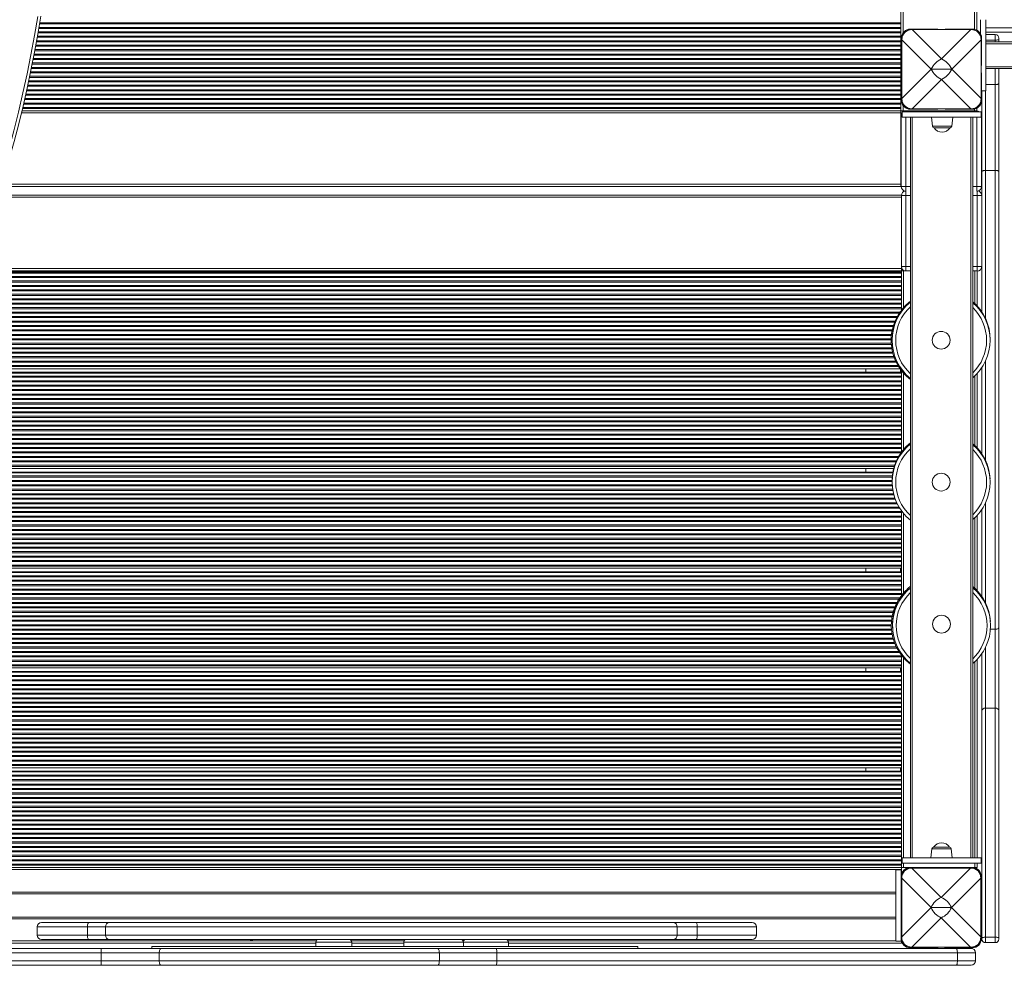
# Model space of a CAD drawing. Units: millimetres. Extents: x -20200 to 32303, y -14577 to -4778.
# Drawn here: x 1673 to 2778, y -13448 to -12386 of the extents above; entities that cross this region are included whole.
import ezdxf

# ---------------------------------------------------------------- set-up
doc = ezdxf.new("R2010")
doc.units = ezdxf.units.MM

msp = doc.modelspace()

# ---------------------------------------------------------------- linework, layer by layer
at = {"color": 7, "linetype": 'Continuous', "lineweight": 15}
for p, q in [((2662.1, -11818.3), (2662.1, -12488.3)), ((2747.1, -11818.3), (2747.1, -12397.7)), ((2751.2, -12401.7), (2751.2, -12386.1)), ((2757.2, -12466.1), (2757.2, -12386.1)), ((2703.6, -12396.7), (2672.6, -12396.7)), ((2740.5, -12397.1), (2674.6, -12397.1)), ((2674.6, -12397.2), (2707.6, -12430.2)), ((2740.5, -12397.2), (2674.6, -12397.2)), ((2703.6, -12397.1), (2703.6, -12396.7)), ((2707.6, -12430.2), (2740.5, -12397.2)), ((2711.6, -12396.7), (2711.6, -12397.1)), ((2742.6, -12396.7), (2711.6, -12396.7)), ((3132.7, -12400.1), (2757.2, -12400.1)), ((2662.6, -12406.7), (2662.6, -12437.7)), ((2663, -12408.7), (2663, -12474.6)), ((2696.1, -12441.7), (2663.1, -12408.7)), ((2663.1, -12408.7), (2663.1, -12474.6)), ((2752, -12408.7), (2719.1, -12441.7)), ((2752, -12474.6), (2752, -12408.7)), ((2752.1, -12474.6), (2752.1, -12408.7)), ((2752.6, -12437.7), (2752.6, -12406.7)), ((2757.2, -12402.8), (2768, -12402.8)), ((2757.2, -12409.2), (2768, -12409.2)), ((2757.2, -12411.1), (4103.2, -12411.1)), ((2768, -12409.2), (2768, -12402.8)), ((2772, -12406.8), (2772, -12408)), ((2772, -12408), (2772, -12411.1)), ((2662.6, -12437.7), (2663, -12437.7)), ((2662.6, -12445.7), (2662.6, -12476.7)), ((2663, -12445.7), (2662.6, -12445.7)), ((2663.1, -12474.6), (2696.1, -12441.7)), ((2719.1, -12441.7), (2696.1, -12441.7)), ((2719.1, -12441.7), (2752, -12474.6)), ((2752.1, -12437.7), (2752.6, -12437.7)), ((2752.6, -12445.7), (2752.1, -12445.7)), ((2752.6, -12476.7), (2752.6, -12445.7)), ((3367.8, -12441.1), (2757.2, -12441.1)), ((2772, -12441.1), (2772, -12457.4)), ((2707.6, -12453.2), (2674.6, -12486.1)), ((2740.5, -12486.1), (2707.6, -12453.2)), ((2772, -12457.4), (2772, -12556.7)), ((2752.6, -12466.1), (2757.2, -12466.1)), ((2753, -12556.7), (2753, -12466.1)), ((2768, -12555.3), (2768, -12459)), ((2662.1, -12488.3), (1675.2, -12488.3)), ((2662.1, -12488.3), (2662.1, -12490.8)), ((2662.1, -12488.3), (2664.6, -12488.3)), ((2662.1, -12490.8), (2662.1, -12570.8)), ((2663.4, -12495.5), (2663.4, -12489.5)), ((2752, -12489.5), (2663.4, -12489.5)), ((2664.6, -12488.3), (2744.6, -12488.3)), ((2667.4, -12488.6), (2747.4, -12488.6)), ((2672.6, -12486.7), (2703.6, -12486.7)), ((2674.6, -12486.1), (2740.5, -12486.1)), ((2674.6, -12486.2), (2740.5, -12486.2)), ((2703.6, -12486.7), (2703.6, -12486.2)), ((2711.6, -12486.2), (2711.6, -12486.7)), ((2711.6, -12486.7), (2742.6, -12486.7)), ((2744.6, -12488.3), (2747.1, -12488.3)), ((2747.1, -12485.6), (2747.1, -12488.3)), ((2752, -12495.5), (2752, -12489.5)), ((2662.4, -12573.6), (2662.4, -12493.6)), ((2752, -12495.5), (2663.4, -12495.5)), ((2672.7, -13327.5), (2672.7, -12495.5)), ((2696.2, -12495.5), (2697.3, -12505.7)), ((2719.2, -12505.7), (2720.2, -12495.5)), ((2742.7, -12495.5), (2742.7, -13327.5)), ((2752.4, -12493.6), (2752.4, -12573.6)), ((2717.2, -12507.5), (2699.3, -12507.5)), ((2753, -12714.5), (2753, -12556.7)), ((2757, -12555.3), (2768, -12555.3)), ((2768, -13070.6), (2768, -12555.3)), ((2772, -12556.7), (2772, -13068.8)), ((2662.1, -12573.3), (1645.4, -12573.3)), ((2662.1, -12570.8), (2662.1, -12573.3)), ((2662.4, -12573.6), (2667.4, -12573.6)), ((2752.4, -12573.6), (2747.4, -12573.6)), ((1638.2, -12583.1), (2662.6, -12583.1)), ((2662.6, -12585.6), (2662.6, -12583.1)), ((2662.6, -12665.6), (2662.6, -12585.6)), ((2667.7, -12583.4), (2662.7, -12583.4)), ((2662.7, -12663.4), (2662.7, -12583.4)), ((2667.7, -12583.4), (2667.7, -12663.4)), ((2747.7, -12583.4), (2752.7, -12583.4)), ((2747.7, -12663.4), (2747.7, -12583.4)), ((2752.7, -12583.4), (2752.7, -12663.4)), ((1552.6, -12665.6), (2662.6, -12665.6)), ((2662.6, -12668.1), (2662.6, -12665.6)), ((2662.7, -12663.4), (2667.7, -12663.4)), ((2747.7, -12668.4), (2747.7, -12663.4)), ((2752.7, -12663.4), (2747.7, -12663.4)), ((1552.6, -12668.1), (2662.6, -12668.1)), ((2662.6, -12670.1), (1552.6, -12670.1)), ((2662.6, -12670.9), (1552.6, -12670.9)), ((2662.6, -12674.5), (1552.6, -12674.5)), ((2662.6, -12675.7), (1552.6, -12675.7)), ((2622.6, -12669.1), (2622.6, -12670.1)), ((2662.6, -12668.1), (2662.6, -12712.7)), ((2662.6, -12668.1), (2665.1, -12668.1)), ((2665.1, -12668.1), (2672.7, -12668.1)), ((2742.7, -12668.1), (2745.1, -12668.1)), ((2745.1, -12668.1), (2747.6, -12668.1)), ((2747.6, -12668.1), (2747.6, -12707.5)), ((2747.7, -12668.4), (2747.6, -12668.4)), ((2662.6, -12679.5), (1552.6, -12679.5)), ((2662.6, -12680.7), (1552.6, -12680.7)), ((2662.6, -12684.5), (1552.6, -12684.5)), ((2662.6, -12685.7), (1552.6, -12685.7)), ((2662.6, -12689.5), (1552.6, -12689.5)), ((2662.6, -12690.7), (1552.6, -12690.7)), ((2662.6, -12694.5), (1552.6, -12694.5)), ((2662.6, -12695.7), (1552.6, -12695.7)), ((2662.6, -12699.5), (1552.6, -12699.5)), ((2662.6, -12700.7), (1552.6, -12700.7)), ((2662.6, -12704.5), (1552.6, -12704.5)), ((2662.6, -12705.7), (1552.6, -12705.7)), ((2662.6, -12709.5), (1552.6, -12709.5)), ((2662.6, -12710.7), (1552.6, -12710.7)), ((2661.2, -12778.1), (1552.6, -12778.1)), ((2622.6, -12778.1), (2622.6, -12782.1)), ((2753, -12873.9), (2753, -12776.5)), ((2662.6, -12782.1), (1552.6, -12782.1)), ((2662.6, -12782.9), (1552.6, -12782.9)), ((2662.6, -12786.5), (1552.6, -12786.5)), ((2662.6, -12787.7), (1552.6, -12787.7)), ((2662.6, -12780), (2662.6, -12871.9)), ((2747.6, -12783.5), (2747.6, -12866.9)), ((2662.6, -12791.5), (1552.6, -12791.5)), ((2662.6, -12792.7), (1552.6, -12792.7)), ((2662.6, -12796.5), (1552.6, -12796.5)), ((2662.6, -12797.7), (1552.6, -12797.7)), ((2662.6, -12801.5), (1552.6, -12801.5)), ((2662.6, -12802.7), (1552.6, -12802.7)), ((2662.6, -12806.5), (1552.6, -12806.5)), ((2662.6, -12807.7), (1552.6, -12807.7)), ((2662.6, -12811.5), (1552.6, -12811.5)), ((2662.6, -12812.7), (1552.6, -12812.7)), ((2662.6, -12816.5), (1552.6, -12816.5)), ((2662.6, -12817.7), (1552.6, -12817.7)), ((2662.6, -12821.5), (1552.6, -12821.5)), ((2662.6, -12822.7), (1552.6, -12822.7)), ((2662.6, -12826.5), (1552.6, -12826.5)), ((2662.6, -12827.7), (1552.6, -12827.7)), ((2662.6, -12831.5), (1552.6, -12831.5)), ((2662.6, -12832.7), (1552.6, -12832.7)), ((2662.6, -12836.5), (1552.6, -12836.5)), ((2662.6, -12837.7), (1552.6, -12837.7)), ((2662.6, -12841.5), (1552.6, -12841.5)), ((2662.6, -12842.7), (1552.6, -12842.7)), ((2662.6, -12846.5), (1552.6, -12846.5)), ((2662.6, -12847.7), (1552.6, -12847.7)), ((2662.6, -12851.5), (1552.6, -12851.5)), ((2662.6, -12852.7), (1552.6, -12852.7)), ((2662.6, -12856.5), (1552.6, -12856.5)), ((2662.6, -12857.7), (1552.6, -12857.7)), ((2662.6, -12861.5), (1552.6, -12861.5)), ((2662.6, -12862.7), (1552.6, -12862.7)), ((2662.6, -12866.5), (1552.6, -12866.5)), ((2662.6, -12867.7), (1552.6, -12867.7)), ((2662.6, -12871.5), (1552.6, -12871.5)), ((2654, -12890.1), (1552.6, -12890.1)), ((2653.1, -12894.1), (1552.6, -12894.1)), ((2622.6, -12890.1), (2622.6, -12894.1)), ((2662.6, -12938.5), (1552.6, -12938.5)), ((2662.6, -12939.7), (1552.6, -12939.7)), ((2662.6, -12943.5), (1552.6, -12943.5)), ((2662.6, -12937.6), (2662.6, -13032.7)), ((2747.6, -12942.8), (2747.6, -13027.1)), ((2753, -13033.9), (2753, -12935.8)), ((2662.6, -12944.7), (1552.6, -12944.7)), ((2662.6, -12948.5), (1552.6, -12948.5)), ((2662.6, -12949.7), (1552.6, -12949.7)), ((2662.6, -12953.5), (1552.6, -12953.5)), ((2662.6, -12954.7), (1552.6, -12954.7)), ((2662.6, -12958.5), (1552.6, -12958.5)), ((2662.6, -12959.7), (1552.6, -12959.7)), ((2662.6, -12963.5), (1552.6, -12963.5)), ((2662.6, -12964.7), (1552.6, -12964.7)), ((2662.6, -12968.5), (1552.6, -12968.5)), ((2662.6, -12969.7), (1552.6, -12969.7)), ((2662.6, -12973.5), (1552.6, -12973.5)), ((2662.6, -12974.7), (1552.6, -12974.7)), ((2662.6, -12978.5), (1552.6, -12978.5)), ((2662.6, -12979.7), (1552.6, -12979.7)), ((2662.6, -12983.5), (1552.6, -12983.5)), ((2662.6, -12984.7), (1552.6, -12984.7)), ((2662.6, -12988.5), (1552.6, -12988.5)), ((2662.6, -12989.7), (1552.6, -12989.7)), ((2662.6, -12993.5), (1552.6, -12993.5)), ((2662.6, -12994.7), (1552.6, -12994.7)), ((2662.6, -12998.5), (1552.6, -12998.5)), ((2662.6, -12999.7), (1552.6, -12999.7)), ((2662.6, -13002.1), (1552.6, -13002.1)), ((2662.6, -13006.1), (1552.6, -13006.1)), ((2662.6, -13006.9), (1552.6, -13006.9)), ((2622.6, -13002.1), (2622.6, -13006.1)), ((2662.6, -13010.5), (1552.6, -13010.5)), ((2662.6, -13011.7), (1552.6, -13011.7)), ((2662.6, -13015.5), (1552.6, -13015.5)), ((2662.6, -13016.7), (1552.6, -13016.7)), ((2662.6, -13020.5), (1552.6, -13020.5)), ((2662.6, -13021.7), (1552.6, -13021.7)), ((2662.6, -13025.5), (1552.6, -13025.5)), ((2662.6, -13026.7), (1552.6, -13026.7)), ((2662.6, -13030.5), (1552.6, -13030.5)), ((2662.6, -13031.7), (1552.6, -13031.7)), ((2768, -13159.2), (2768, -13070.6)), ((2772, -13068.8), (2772, -13162.1)), ((2753, -13162.1), (2753, -13097.8)), ((2662.6, -13100.5), (1552.6, -13100.5)), ((2662.6, -13101.7), (1552.6, -13101.7)), ((2662.6, -13105.5), (1552.6, -13105.5)), ((2662.6, -13106.7), (1552.6, -13106.7)), ((2662.6, -13099.6), (2662.6, -13338.1)), ((2747.6, -13104.5), (2747.6, -13327.5)), ((2662.6, -13110.5), (1552.6, -13110.5)), ((2662.6, -13111.7), (1552.6, -13111.7)), ((2662.6, -13114.1), (1552.6, -13114.1)), ((2662.6, -13118.1), (1552.6, -13118.1)), ((2662.6, -13118.9), (1552.6, -13118.9)), ((2622.6, -13114.1), (2622.6, -13118.1)), ((2662.6, -13122.5), (1552.6, -13122.5)), ((2662.6, -13123.7), (1552.6, -13123.7)), ((2662.6, -13127.5), (1552.6, -13127.5)), ((2662.6, -13128.7), (1552.6, -13128.7)), ((2662.6, -13132.5), (1552.6, -13132.5)), ((2662.6, -13133.7), (1552.6, -13133.7)), ((2662.6, -13137.5), (1552.6, -13137.5)), ((2662.6, -13138.7), (1552.6, -13138.7)), ((2662.6, -13142.5), (1552.6, -13142.5)), ((2662.6, -13143.7), (1552.6, -13143.7)), ((2662.6, -13147.5), (1552.6, -13147.5)), ((2662.6, -13148.7), (1552.6, -13148.7)), ((2662.6, -13152.5), (1552.6, -13152.5)), ((2662.6, -13153.7), (1552.6, -13153.7)), ((2662.6, -13157.5), (1552.6, -13157.5)), ((2662.6, -13158.7), (1552.6, -13158.7)), ((2662.6, -13162.5), (1552.6, -13162.5)), ((2662.6, -13163.7), (1552.6, -13163.7)), ((2753, -13417.4), (2753, -13162.1)), ((2757, -13159.2), (2757, -13416.6)), ((2757, -13159.2), (2768, -13159.2)), ((2768, -13416.6), (2768, -13159.2)), ((2772, -13162.1), (2772, -13417.4)), ((2662.6, -13167.5), (1552.6, -13167.5)), ((2662.6, -13168.7), (1552.6, -13168.7)), ((2662.6, -13172.5), (1552.6, -13172.5)), ((2662.6, -13173.7), (1552.6, -13173.7)), ((2662.6, -13177.5), (1552.6, -13177.5)), ((2662.6, -13178.7), (1552.6, -13178.7)), ((2662.6, -13182.5), (1552.6, -13182.5)), ((2662.6, -13183.7), (1552.6, -13183.7)), ((2662.6, -13187.5), (1552.6, -13187.5)), ((2662.6, -13188.7), (1552.6, -13188.7)), ((2662.6, -13192.5), (1552.6, -13192.5)), ((2662.6, -13193.7), (1552.6, -13193.7)), ((2662.6, -13197.5), (1552.6, -13197.5)), ((2662.6, -13198.7), (1552.6, -13198.7)), ((2662.6, -13202.5), (1552.6, -13202.5)), ((2662.6, -13203.7), (1552.6, -13203.7)), ((2662.6, -13207.5), (1552.6, -13207.5)), ((2662.6, -13208.7), (1552.6, -13208.7)), ((2662.6, -13212.5), (1552.6, -13212.5)), ((2662.6, -13213.7), (1552.6, -13213.7)), ((2662.6, -13217.5), (1552.6, -13217.5)), ((2662.6, -13218.7), (1552.6, -13218.7)), ((2662.6, -13222.5), (1552.6, -13222.5)), ((2662.6, -13223.7), (1552.6, -13223.7)), ((2662.6, -13226.1), (1552.6, -13226.1)), ((2662.6, -13230.1), (1552.6, -13230.1)), ((2662.6, -13230.9), (1552.6, -13230.9)), ((2622.6, -13226.1), (2622.6, -13230.1)), ((2662.6, -13234.5), (1552.6, -13234.5)), ((2662.6, -13235.7), (1552.6, -13235.7)), ((2662.6, -13239.5), (1552.6, -13239.5)), ((2662.6, -13240.7), (1552.6, -13240.7)), ((2662.6, -13244.5), (1552.6, -13244.5)), ((2662.6, -13245.7), (1552.6, -13245.7)), ((2662.6, -13249.5), (1552.6, -13249.5)), ((2662.6, -13250.7), (1552.6, -13250.7)), ((2662.6, -13254.5), (1552.6, -13254.5)), ((2662.6, -13255.7), (1552.6, -13255.7)), ((2662.6, -13259.5), (1552.6, -13259.5)), ((2662.6, -13260.7), (1552.6, -13260.7)), ((2662.6, -13264.5), (1552.6, -13264.5)), ((2662.6, -13265.7), (1552.6, -13265.7)), ((2662.6, -13269.5), (1552.6, -13269.5)), ((2662.6, -13270.7), (1552.6, -13270.7)), ((2662.6, -13274.5), (1552.6, -13274.5)), ((2662.6, -13275.7), (1552.6, -13275.7)), ((2662.6, -13279.5), (1552.6, -13279.5)), ((2662.6, -13280.7), (1552.6, -13280.7)), ((2662.6, -13284.5), (1552.6, -13284.5)), ((2662.6, -13285.7), (1552.6, -13285.7)), ((2662.6, -13289.5), (1552.6, -13289.5)), ((2662.6, -13290.7), (1552.6, -13290.7)), ((2662.6, -13294.5), (1552.6, -13294.5)), ((2662.6, -13295.7), (1552.6, -13295.7)), ((2662.6, -13299.5), (1552.6, -13299.5)), ((2662.6, -13300.7), (1552.6, -13300.7)), ((2662.6, -13304.5), (1552.6, -13304.5)), ((2662.6, -13305.7), (1552.6, -13305.7)), ((2662.6, -13309.5), (1552.6, -13309.5)), ((2662.6, -13310.7), (1552.6, -13310.7)), ((2662.6, -13314.5), (1552.6, -13314.5)), ((2662.6, -13315.7), (1552.6, -13315.7)), ((2662.6, -13319.5), (1552.6, -13319.5)), ((2696.8, -13317.2), (2695.7, -13327.5)), ((2698.7, -13315.5), (2716.6, -13315.5)), ((2719.7, -13327.5), (2718.6, -13317.2)), ((2662.6, -13320.7), (1552.6, -13320.7)), ((2662.6, -13324.5), (1552.6, -13324.5)), ((2662.6, -13325.7), (1552.6, -13325.7)), ((2662.6, -13329.5), (1552.6, -13329.5)), ((2662.6, -13330.7), (1552.6, -13330.7)), ((2663.4, -13333.5), (2663.4, -13327.5)), ((2752, -13327.5), (2663.4, -13327.5)), ((2752, -13333.5), (2752, -13327.5)), ((2662.6, -13334.5), (1552.6, -13334.5)), ((2662.6, -13335.7), (1552.6, -13335.7)), ((2662.6, -13338.1), (1552.6, -13338.1)), ((2662.6, -13340.6), (1552.6, -13340.6)), ((2662.2, -13340.9), (2656.2, -13340.9)), ((2656.2, -13340.9), (2656.2, -13420.9)), ((2662.2, -13340.9), (2662.2, -13420.9)), ((2662.6, -13338.1), (2662.6, -13340.6)), ((2662.6, -13338.1), (2665.1, -13338.1)), ((2662.6, -13340.6), (2662.6, -13346.1)), ((2752, -13333.5), (2663.4, -13333.5)), ((2665.1, -13338.1), (2745.1, -13338.1)), ((2703.3, -13338.3), (2672.3, -13338.3)), ((2740.3, -13338.7), (2674.4, -13338.7)), ((2674.4, -13338.8), (2707.3, -13371.8)), ((2740.3, -13338.8), (2674.4, -13338.8)), ((2703.3, -13338.7), (2703.3, -13338.3)), ((2707.3, -13371.8), (2740.3, -13338.8)), ((2742.3, -13338.3), (2711.3, -13338.3)), ((2711.3, -13338.3), (2711.3, -13338.7)), ((2745.1, -13338.1), (2747.6, -13338.1)), ((2747.6, -13333.5), (2747.6, -13338.1)), ((2662.3, -13348.3), (2662.3, -13379.3)), ((2662.8, -13350.3), (2662.8, -13416.2)), ((2695.9, -13383.3), (2662.9, -13350.3)), ((2662.9, -13350.3), (2662.9, -13416.2)), ((2751.8, -13350.3), (2718.8, -13383.3)), ((2751.8, -13416.2), (2751.8, -13350.3)), ((2751.9, -13416.2), (2751.9, -13350.3)), ((2752.3, -13379.3), (2752.3, -13348.3)), ((2656.2, -13365.9), (1468.2, -13365.9)), ((2662.3, -13379.3), (2662.8, -13379.3)), ((2662.6, -13379.3), (2662.6, -13387.3)), ((2662.9, -13416.2), (2695.9, -13383.3)), ((2718.8, -13383.3), (2695.9, -13383.3)), ((2718.8, -13383.3), (2751.8, -13416.2)), ((2751.9, -13379.3), (2752.3, -13379.3)), ((2656.2, -13395.9), (1468.2, -13395.9)), ((2662.8, -13387.3), (2662.3, -13387.3)), ((2662.3, -13387.3), (2662.3, -13418.3)), ((2707.3, -13394.7), (2674.4, -13427.7)), ((2740.3, -13427.7), (2707.3, -13394.7)), ((2752.3, -13387.3), (2751.9, -13387.3)), ((2752.3, -13418.3), (2752.3, -13387.3)), ((1692.3, -13405), (1692.3, -13414)), ((1697.3, -13400), (1750.2, -13400)), ((1768.9, -13405), (1748.8, -13405)), ((1748.8, -13405), (1748.8, -13414)), ((1750.2, -13400), (1773.7, -13400)), ((2410.8, -13405), (1768.9, -13405)), ((1768.9, -13405), (1768.9, -13414)), ((1773.7, -13400), (2406.2, -13400)), ((2406.2, -13400), (2432.3, -13400)), ((2410.8, -13405), (2410.8, -13414)), ((2433.2, -13405), (2410.8, -13405)), ((2432.3, -13400), (2494.9, -13400)), ((2433.2, -13405), (2433.2, -13414)), ((2499.9, -13414), (2499.9, -13405)), ((1750.2, -13419), (1697.3, -13419)), ((1748.8, -13414), (1768.9, -13414)), ((1773.7, -13419), (1750.2, -13419)), ((1768.9, -13414), (2410.8, -13414)), ((2406.2, -13419), (1773.7, -13419)), ((2432.3, -13419), (2406.2, -13419)), ((2410.8, -13414), (2433.2, -13414)), ((2494.9, -13419), (2432.3, -13419)), ((2753, -13418.6), (2753, -13417.4)), ((2757, -13416.6), (2757, -13422.6)), ((2757, -13416.6), (2768, -13416.6)), ((2768, -13422.6), (2768, -13416.6)), ((2772, -13417.4), (2772, -13418.6)), ((1415.6, -13429), (1764.4, -13429)), ((2005.2, -13423.1), (1552.6, -13423.1)), ((1764.4, -13429), (1831.6, -13429)), ((1821, -13427), (1821, -13429)), ((1821, -13427), (2366.7, -13427)), ((1831.6, -13429), (2141.4, -13429)), ((2005.2, -13422), (2005.2, -13427)), ((2045.5, -13427), (2045.5, -13422)), ((2103.8, -13423.1), (2045.5, -13423.1)), ((2103.8, -13422), (2103.8, -13427)), ((2141.4, -13429), (2207.7, -13429)), ((2170.8, -13427), (2170.8, -13422)), ((2207.7, -13429), (2723.8, -13429)), ((2221.4, -13427), (2221.4, -13422)), ((2662.6, -13423.1), (2221.4, -13423.1)), ((2366.7, -13429), (2366.7, -13427)), ((2656.2, -13420.9), (2662.2, -13420.9)), ((2662.6, -13420.4), (2662.6, -13420.6)), ((2662.6, -13420.6), (2662.6, -13423.1)), ((2672.3, -13428.3), (2703.3, -13428.3)), ((2674.4, -13427.7), (2740.3, -13427.7)), ((2674.4, -13427.8), (2740.3, -13427.8)), ((2703.3, -13428.3), (2703.3, -13427.8)), ((2711.3, -13427.8), (2711.3, -13428.3)), ((2711.3, -13428.3), (2742.3, -13428.3)), ((2723.8, -13429), (2740.9, -13429)), ((2757, -13422.6), (2768, -13422.6)), ((1764.1, -13434), (1414.6, -13434)), ((1829.3, -13434), (1764.1, -13434)), ((1764.1, -13434), (1764.1, -13443)), ((2143.9, -13434), (1829.3, -13434)), ((1829.3, -13434), (1829.3, -13443)), ((2143.9, -13434), (2143.9, -13443)), ((2208.2, -13434), (2143.9, -13434)), ((2208.2, -13434), (2208.2, -13443)), ((2725.4, -13434), (2208.2, -13434)), ((2725.4, -13434), (2725.4, -13443)), ((2745.9, -13434), (2725.4, -13434)), ((2745.9, -13434), (2745.9, -13443)), ((1414.6, -13443), (1764.1, -13443)), ((1764.4, -13448), (1415.6, -13448)), ((1764.1, -13443), (1829.3, -13443)), ((1831.6, -13448), (1764.4, -13448)), ((1829.3, -13443), (2143.9, -13443)), ((2141.4, -13448), (1831.6, -13448)), ((2207.7, -13448), (2141.4, -13448)), ((2143.9, -13443), (2208.2, -13443)), ((2723.8, -13448), (2207.7, -13448)), ((2208.2, -13443), (2725.4, -13443)), ((2740.9, -13448), (2723.8, -13448)), ((2725.4, -13443), (2745.9, -13443))]:
    msp.add_line(p, q, dxfattribs=at)
at = {"color": 8, "linetype": 'Continuous', "lineweight": 15}
for p, q in [((2664.6, -11818.3), (2664.6, -12400.7)), ((2744.6, -11818.3), (2744.6, -12396.9)), ((2662.1, -12390.9), (1695.1, -12390.9)), ((2662.1, -12389.7), (1695.3, -12389.7)), ((2662.1, -12400.9), (1693.4, -12400.9)), ((2662.1, -12399.7), (1693.6, -12399.7)), ((2662.1, -12395.9), (1694.2, -12395.9)), ((2662.1, -12394.7), (1694.4, -12394.7)), ((2674.6, -12397.2), (2674.6, -12397.1)), ((2740.5, -12397.2), (2740.5, -12397.1)), ((2757.2, -12395.1), (3135.8, -12395.1)), ((2662.1, -12410.9), (1691.6, -12410.9)), ((2662.1, -12409.7), (1691.8, -12409.7)), ((2662.1, -12405.9), (1692.5, -12405.9)), ((2662.1, -12404.7), (1692.7, -12404.7)), ((2663, -12408.7), (2663.1, -12408.7)), ((2752, -12408.7), (2752.1, -12408.7)), ((4103.2, -12413.1), (2757.2, -12413.1)), ((2768, -12411.1), (2768, -12409.2)), ((2662.1, -12420.9), (1689.7, -12420.9)), ((2662.1, -12419.7), (1689.9, -12419.7)), ((2662.1, -12415.9), (1690.6, -12415.9)), ((2662.1, -12414.7), (1690.9, -12414.7)), ((2662.1, -12434.7), (1687, -12434.7)), ((2662.1, -12430.9), (1687.7, -12430.9)), ((2662.1, -12429.7), (1688, -12429.7)), ((2662.1, -12425.9), (1688.7, -12425.9)), ((2662.1, -12424.7), (1689, -12424.7)), ((2662.1, -12445.9), (1684.7, -12445.9)), ((2662.1, -12444.7), (1685, -12444.7)), ((2662.1, -12440.9), (1685.8, -12440.9)), ((2662.1, -12439.7), (1686, -12439.7)), ((2662.1, -12435.9), (1686.8, -12435.9)), ((2757.2, -12439.1), (4103.2, -12439.1)), ((2768, -12459), (2768, -12441.1)), ((2662.1, -12455.9), (1682.6, -12455.9)), ((2662.1, -12454.7), (1682.8, -12454.7)), ((2662.1, -12450.9), (1683.6, -12450.9)), ((2662.1, -12449.7), (1683.9, -12449.7)), ((2662.1, -12465.9), (1680.4, -12465.9)), ((2662.1, -12464.7), (1680.7, -12464.7)), ((2662.1, -12460.9), (1681.5, -12460.9)), ((2662.1, -12459.7), (1681.8, -12459.7)), ((2757, -12466.1), (2757, -12555.3)), ((2757.2, -12459), (2768, -12459)), ((2662.1, -12479.7), (1677.2, -12479.7)), ((2662.1, -12475.9), (1678.1, -12475.9)), ((2662.1, -12474.7), (1678.4, -12474.7)), ((2662.1, -12470.9), (1679.2, -12470.9)), ((2662.1, -12469.7), (1679.5, -12469.7)), ((2663, -12474.6), (2663.1, -12474.6)), ((2752, -12474.6), (2752.1, -12474.6)), ((2662.1, -12490.8), (1674.6, -12490.8)), ((2662.1, -12485.9), (1675.8, -12485.9)), ((2662.1, -12484.7), (1676.1, -12484.7)), ((2662.1, -12480.9), (1677, -12480.9)), ((2664.6, -12482.6), (2664.6, -12488.3)), ((2667.4, -12489.5), (2667.4, -12488.6)), ((2674.6, -12486.2), (2674.6, -12486.1)), ((2740.5, -12486.2), (2740.5, -12486.1)), ((2744.6, -12486.5), (2744.6, -12488.3)), ((2747.4, -12489.5), (2747.4, -12488.6)), ((2663.4, -12493.6), (2662.4, -12493.6)), ((2667.4, -12495.5), (2667.4, -12573.6)), ((2674.7, -12495.5), (2674.7, -13327.5)), ((2740.7, -13327.5), (2740.7, -12495.5)), ((2747.4, -12573.6), (2747.4, -12495.5)), ((2752, -12493.6), (2752.4, -12493.6)), ((2697.3, -12505.7), (2719.2, -12505.7)), ((2757, -12555.3), (2757, -12721.6)), ((2662.1, -12570.8), (1647, -12570.8)), ((2667.4, -12578.5), (2667.4, -12573.6)), ((2667.4, -12573.6), (2672.7, -12573.6)), ((2667.7, -12583.4), (2667.7, -12578.5)), ((2742.7, -12573.6), (2747.4, -12573.6)), ((2747.4, -12578.5), (2747.4, -12573.6)), ((2747.7, -12583.4), (2747.7, -12578.5)), ((1636.2, -12585.6), (2662.6, -12585.6)), ((2672.7, -12583.4), (2667.7, -12583.4)), ((2747.7, -12583.4), (2742.7, -12583.4)), ((2667.7, -12668.1), (2667.7, -12663.4)), ((2667.7, -12663.4), (2672.7, -12663.4)), ((2742.7, -12663.4), (2747.7, -12663.4)), ((1553.6, -12669.1), (2661.6, -12669.1)), ((2661.6, -12669.1), (2661.6, -12670.1)), ((2665.1, -12668.1), (2665.1, -12709.5)), ((2745.1, -12668.1), (2745.1, -12705)), ((2661.3, -12714.5), (1552.6, -12714.5)), ((2660.5, -12715.7), (1552.6, -12715.7)), ((2658.1, -12719.5), (1552.6, -12719.5)), ((2657.5, -12720.7), (1552.6, -12720.7)), ((2655.7, -12724.5), (1552.6, -12724.5)), ((2655.2, -12725.7), (1552.6, -12725.7)), ((2653.8, -12729.5), (1552.6, -12729.5)), ((2653.4, -12730.7), (1552.6, -12730.7)), ((2652.4, -12734.5), (1552.6, -12734.5)), ((2652.2, -12735.7), (1552.6, -12735.7)), ((2651.6, -12739.5), (1552.6, -12739.5)), ((2651.4, -12740.7), (1552.6, -12740.7)), ((2651.2, -12744.5), (1552.6, -12744.5)), ((2651.1, -12745.7), (1552.6, -12745.7)), ((2651.2, -12749.5), (1552.6, -12749.5)), ((2651.3, -12750.7), (1552.6, -12750.7)), ((2651.7, -12754.5), (1552.6, -12754.5)), ((2651.9, -12755.7), (1552.6, -12755.7)), ((2652.7, -12759.5), (1552.6, -12759.5)), ((2653, -12760.7), (1552.6, -12760.7)), ((2654.2, -12764.5), (1552.6, -12764.5)), ((2654.6, -12765.7), (1552.6, -12765.7)), ((2656.2, -12769.5), (1552.6, -12769.5)), ((2656.8, -12770.7), (1552.6, -12770.7)), ((2658.9, -12774.5), (1552.6, -12774.5)), ((2659.6, -12775.7), (1552.6, -12775.7)), ((2757, -12769.4), (2757, -12881.1)), ((2661.6, -12778.6), (2661.6, -12782.1)), ((2665.1, -12783), (2665.1, -12868.7)), ((2745.1, -12786), (2745.1, -12864.4)), ((2662, -12872.7), (1552.6, -12872.7)), ((2659.6, -12876.5), (1552.6, -12876.5)), ((2658.9, -12877.7), (1552.6, -12877.7)), ((2657, -12881.5), (1552.6, -12881.5)), ((2656.5, -12882.7), (1552.6, -12882.7)), ((2655, -12886.5), (1552.6, -12886.5)), ((2654.7, -12887.7), (1552.6, -12887.7)), ((2652.9, -12894.9), (1552.6, -12894.9)), ((2652.4, -12898.5), (1552.6, -12898.5)), ((2652.3, -12899.7), (1552.6, -12899.7)), ((2652.1, -12903.5), (1552.6, -12903.5)), ((2652.1, -12904.7), (1552.6, -12904.7)), ((2652.3, -12908.5), (1552.6, -12908.5)), ((2652.4, -12909.7), (1552.6, -12909.7)), ((2652.8, -12913.5), (1552.6, -12913.5)), ((2653, -12914.7), (1552.6, -12914.7)), ((2653.8, -12918.5), (1552.6, -12918.5)), ((2654.1, -12919.7), (1552.6, -12919.7)), ((2655.3, -12923.5), (1552.6, -12923.5)), ((2655.7, -12924.7), (1552.6, -12924.7)), ((2657.3, -12928.5), (1552.6, -12928.5)), ((2657.8, -12929.7), (1552.6, -12929.7)), ((2757, -12928.7), (2757, -13040.8)), ((2659.9, -12933.5), (1552.6, -12933.5)), ((2660.6, -12934.7), (1552.6, -12934.7)), ((2665.1, -12940.8), (2665.1, -13029.6)), ((2745.1, -12945.3), (2745.1, -13024.6)), ((2661.6, -13002.1), (2661.6, -13006.1)), ((2660.5, -13035.5), (1552.6, -13035.5)), ((2659.8, -13036.7), (1552.6, -13036.7)), ((2657.5, -13040.5), (1552.6, -13040.5)), ((2656.9, -13041.7), (1552.6, -13041.7)), ((2655.2, -13045.5), (1552.6, -13045.5)), ((2654.8, -13046.7), (1552.6, -13046.7)), ((2653.5, -13050.5), (1552.6, -13050.5)), ((2653.1, -13051.7), (1552.6, -13051.7)), ((2652.2, -13055.5), (1552.6, -13055.5)), ((2652, -13056.7), (1552.6, -13056.7)), ((2651.5, -13060.5), (1552.6, -13060.5)), ((2651.4, -13061.7), (1552.6, -13061.7)), ((2651.2, -13065.5), (1552.6, -13065.5)), ((2651.2, -13066.7), (1552.6, -13066.7)), ((2651.4, -13070.5), (1552.6, -13070.5)), ((2651.5, -13071.7), (1552.6, -13071.7)), ((2652, -13075.5), (1552.6, -13075.5)), ((2652.2, -13076.7), (1552.6, -13076.7)), ((2762.6, -13070.6), (2768, -13070.6)), ((2653.1, -13080.5), (1552.6, -13080.5)), ((2653.5, -13081.7), (1552.6, -13081.7)), ((2654.7, -13085.5), (1552.6, -13085.5)), ((2655.2, -13086.7), (1552.6, -13086.7)), ((2656.9, -13090.5), (1552.6, -13090.5)), ((2657.5, -13091.7), (1552.6, -13091.7)), ((2659.7, -13095.5), (1552.6, -13095.5)), ((2660.5, -13096.7), (1552.6, -13096.7)), ((2757, -13091), (2757, -13159.2)), ((2665.1, -13102.7), (2665.1, -13327.5)), ((2745.1, -13107), (2745.1, -13327.5)), ((2661.6, -13114.1), (2661.6, -13118.1)), ((2661.6, -13226.1), (2661.6, -13230.1)), ((2718.6, -13317.2), (2696.8, -13317.2)), ((2665.1, -13333.5), (2665.1, -13338.1)), ((2674.4, -13338.8), (2674.4, -13338.7)), ((2740.3, -13338.8), (2740.3, -13338.7)), ((2745.1, -13333.5), (2745.1, -13338.1)), ((2662.8, -13350.3), (2662.9, -13350.3)), ((2751.8, -13350.3), (2751.9, -13350.3)), ((2656.2, -13367.9), (1468.2, -13367.9)), ((2656.2, -13393.9), (1468.2, -13393.9)), ((1748.8, -13405), (1692.3, -13405)), ((2499.9, -13405), (2433.2, -13405)), ((1692.3, -13414), (1748.8, -13414)), ((2433.2, -13414), (2499.9, -13414)), ((2662.8, -13416.2), (2662.9, -13416.2)), ((2751.8, -13416.2), (2751.9, -13416.2)), ((2005.5, -13420.6), (1552.6, -13420.6)), ((2045.5, -13422), (2005.2, -13422)), ((2104.2, -13420.6), (2045.2, -13420.6)), ((2170.8, -13422), (2103.8, -13422)), ((2171.1, -13420.6), (2170.4, -13420.6)), ((2221.4, -13422), (2170.8, -13422)), ((2656.2, -13420.6), (2221, -13420.6)), ((2662.6, -13420.6), (2662.2, -13420.6)), ((2674.4, -13427.8), (2674.4, -13427.7)), ((2740.3, -13427.8), (2740.3, -13427.7))]:
    msp.add_line(p, q, dxfattribs=at)
at = {"color": 7, "linetype": 'Continuous', "lineweight": 15, "flags": 128}
for points in [[(1660.4, -12532.1), (1666.1, -12511), (1671.4, -12489.8), (1676.4, -12468.4), (1681.1, -12447), (1685.4, -12425.6), (1689.5, -12404), (1693.2, -12382.4)], [(1663.6, -12533.4), (1666.4, -12523), (1671.6, -12503.1), (1676.5, -12483.1), (1681.1, -12463), (1685.4, -12442.9), (1689.4, -12422.6), (1693.1, -12402.4), (1696.6, -12382)], [(2768, -12409.2), (2769.4, -12409.1), (2770.5, -12408.9), (2771.4, -12408.6), (2771.9, -12408.3), (2772, -12408), (2772, -12408)], [(2768, -12459), (2768.8, -12459), (2769.6, -12458.9), (2770.3, -12458.8), (2770.9, -12458.6), (2771.4, -12458.3), (2771.7, -12458), (2772, -12457.7), (2772, -12457.4)], [(2753, -12556.7), (2753.1, -12556.5), (2753.4, -12556.2), (2753.7, -12555.9), (2754.2, -12555.7), (2754.8, -12555.5), (2755.5, -12555.4), (2756.3, -12555.3), (2757, -12555.3)], [(2768, -12555.3), (2768.8, -12555.3), (2769.6, -12555.4), (2770.3, -12555.5), (2770.9, -12555.7), (2771.4, -12555.9), (2771.7, -12556.2), (2772, -12556.5), (2772, -12556.7)], [(2772, -13068.8), (2772, -13069.1), (2771.7, -13069.5), (2771.4, -13069.8), (2770.9, -13070), (2770.3, -13070.3), (2769.6, -13070.4), (2768.8, -13070.5), (2768, -13070.6)], [(1748.8, -13405), (1748.8, -13404.1), (1748.9, -13403.1), (1749, -13402.3), (1749.2, -13401.5), (1749.4, -13400.9), (1749.7, -13400.4), (1750, -13400.1), (1750.2, -13400)], [(2432.3, -13400), (2432.5, -13400.1), (2432.7, -13400.4), (2432.8, -13400.9), (2433, -13401.5), (2433.1, -13402.3), (2433.2, -13403.1), (2433.2, -13404.1), (2433.2, -13405)], [(1748.8, -13414), (1748.8, -13415), (1748.9, -13416), (1749, -13416.8), (1749.2, -13417.6), (1749.4, -13418.2), (1749.7, -13418.7), (1750, -13418.9), (1750.2, -13419)], [(2432.3, -13419), (2432.5, -13418.9), (2432.7, -13418.7), (2432.8, -13418.2), (2433, -13417.6), (2433.1, -13416.8), (2433.2, -13416), (2433.2, -13415), (2433.2, -13414)], [(2757, -13416.6), (2756.3, -13416.6), (2755.5, -13416.6), (2754.8, -13416.7), (2754.2, -13416.8), (2753.7, -13416.9), (2753.4, -13417.1), (2753.1, -13417.2), (2753, -13417.4)], [(2772, -13417.4), (2772, -13417.2), (2771.7, -13417.1), (2771.4, -13416.9), (2770.9, -13416.8), (2770.3, -13416.7), (2769.6, -13416.6), (2768.8, -13416.6), (2768, -13416.6)], [(1829.3, -13434), (1829.3, -13433.1), (1829.5, -13432.1), (1829.7, -13431.3), (1830, -13430.5), (1830.3, -13429.9), (1830.7, -13429.4), (1831.1, -13429.1), (1831.6, -13429)], [(2143.9, -13434), (2143.8, -13433.1), (2143.7, -13432.1), (2143.5, -13431.3), (2143.2, -13430.5), (2142.8, -13429.9), (2142.4, -13429.4), (2141.9, -13429.1), (2141.4, -13429)], [(2725.4, -13434), (2725.4, -13433.1), (2725.3, -13432.1), (2725.2, -13431.3), (2725, -13430.5), (2724.7, -13429.9), (2724.5, -13429.4), (2724.2, -13429.1), (2723.8, -13429)], [(1831.6, -13448), (1831.1, -13447.9), (1830.7, -13447.7), (1830.3, -13447.2), (1830, -13446.6), (1829.7, -13445.8), (1829.5, -13445), (1829.3, -13444), (1829.3, -13443)], [(2141.4, -13448), (2141.9, -13447.9), (2142.4, -13447.7), (2142.8, -13447.2), (2143.2, -13446.6), (2143.5, -13445.8), (2143.7, -13445), (2143.8, -13444), (2143.9, -13443)], [(2723.8, -13448), (2724.2, -13447.9), (2724.5, -13447.7), (2724.7, -13447.2), (2725, -13446.6), (2725.2, -13445.8), (2725.3, -13445), (2725.4, -13444), (2725.4, -13443)]]:
    msp.add_lwpolyline(points, dxfattribs=at)
at = {"color": 7, "linetype": 'Continuous', "lineweight": 15}
for centre in [(2707.2, -12746.1), (2707.2, -12905.4), (2707.6, -13064.9)]:
    msp.add_circle(centre, 10, dxfattribs=at)
for centre, radius, start, end in [((2672.6, -12406.7), 10, 90, 180), ((2674.1, -12408.2), 11, 87.1228, 182.8772), ((2741.1, -12408.2), 11, 357.1228, 92.8772), ((2742.6, -12406.7), 10, 0, 90), ((2768, -12406.8), 4, 0, 90), ((2716.3, -12450.4), 22, 113.3477, 156.6523), ((2698.9, -12450.4), 22, 23.3477, 66.6523), ((2716.3, -12433), 22, 203.3477, 246.6523), ((2698.9, -12433), 22, 293.3477, 336.6523), ((2672.6, -12476.7), 10, 180, 270), ((2674.1, -12475.2), 11, 177.1228, 272.8772), ((2741.1, -12475.2), 11, 267.1228, 2.8772), ((2742.6, -12476.7), 10, 270, 0), ((2667.4, -12493.6), 5, 142.5142, 180), ((2667.4, -12493.6), 5, 90, 124.4789), ((2747.4, -12493.6), 5, 55.5211, 90), ((2747.4, -12493.6), 5, 0, 23.0207), ((2699.3, -12505.5), 2, 186, 270), ((2708.2, -12502), 10.5, 211.5536, 328.4464), ((2717.2, -12505.5), 2, 270, 354), ((2667.4, -12573.6), 5, 180, 262.434), ((2667.7, -12583.4), 5, 101.7277, 180), ((2747.4, -12573.6), 5, 281.7277, 0), ((2747.7, -12583.4), 5, 0, 82.434), ((2667.7, -12663.4), 5, 180, 249.8796), ((2747.7, -12663.4), 5, 270, 0), ((2707.2, -12744.9), 55, 128.8736, 180.6586), ((2707.2, -12746.1), 55, 128.8736, 231.1264), ((2707.2, -12744.9), 55, 359.3414, 49.8251), ((2707.2, -12746.1), 55, 310.1749, 49.8251), ((2706.1, -12746.4), 55, 143.9029, 232.5395), ((2707.1, -12904.2), 55, 128.7818, 180.074), ((2707.1, -12904.3), 55, 128.7818, 183.9355), ((2707.2, -12905.4), 55, 128.8736, 231.1264), ((2707.1, -12904.2), 55, 2.4461, 49.7315), ((2707.1, -12904.3), 55, 2.7007, 49.7315), ((2707.2, -12905.4), 55, 310.1749, 49.8251), ((2706.2, -13066.2), 55, 131.0262, 232.4428), ((2707.6, -13064.9), 55, 129.4257, 184.7699), ((2707.7, -13066.6), 55, 129.5846, 230.4154), ((2707.6, -13064.9), 55, 2.9487, 50.3832), ((2707.7, -13066.6), 55, 309.4579, 50.5421), ((2756.6, -13162.8), 3.6, 82.6938, 170.0586), ((2768.5, -13162.8), 3.6, 9.9414, 97.3062), ((2698.7, -13317.5), 2, 90, 174), ((2707.7, -13320.9), 10.5, 31.5536, 148.4464), ((2716.6, -13317.5), 2, 6, 90), ((2672.3, -13348.3), 10, 90, 180), ((2673.8, -13349.7), 11, 87.1228, 182.8772), ((2740.9, -13349.7), 11, 357.1228, 92.8772), ((2742.3, -13348.3), 10, 0, 90), ((2716.1, -13392), 22, 113.3477, 156.6523), ((2698.6, -13392), 22, 23.3477, 66.6523), ((2716.1, -13374.5), 22, 203.3477, 246.6523), ((2698.6, -13374.5), 22, 293.3477, 336.6523), ((1697.3, -13405), 5, 90, 180), ((1773.8, -13404.9), 4.9, 91.231, 181.1802), ((2406, -13404.9), 4.85, 358.1554, 88.0282), ((2494.9, -13405), 5, 0, 90), ((1697.3, -13414), 5, 180, 270), ((1773.8, -13414.1), 4.9, 178.8198, 268.769), ((1933, -13411.5), 8, 249.6359, 290.3641), ((2008.2, -13422), 3, 90, 180), ((2042.5, -13422), 3, 0, 90), ((2106.8, -13422), 3, 90, 180), ((2167.8, -13422), 3, 0, 90), ((2173.7, -13422), 3, 90, 171.5471), ((2218.4, -13422), 3, 0, 90), ((2406, -13414.2), 4.85, 271.9718, 1.8446), ((2494.9, -13414), 5, 270, 0), ((2672.3, -13418.3), 10, 180, 270), ((2673.8, -13416.8), 11, 177.1228, 272.8772), ((2740.9, -13416.8), 11, 267.1228, 2.8772), ((2742.3, -13418.3), 10, 270, 0), ((2757, -13418.6), 4, 180, 270), ((2768, -13418.6), 4, 270, 0), ((1783.1, -13432.8), 19, 168.5975, 183.756), ((2196.5, -13432.8), 11.8, 354.0043, 18.572), ((2740.9, -13434), 5, 0, 90), ((1783.1, -13444.3), 19, 176.244, 191.4025), ((2196.5, -13444.3), 11.8, 341.428, 5.9957), ((2740.9, -13443), 5, 270, 0)]:
    msp.add_arc(centre, radius, start, end, dxfattribs=at)
at = {"color": 8, "linetype": 'Continuous', "lineweight": 15}
for centre, start, end in [((2707.2, -12746.1), 132.5963, 227.4037), ((2707.2, -12746.1), 314.0847, 45.9153), ((2707.2, -12905.4), 132.5963, 227.4037), ((2707.2, -12905.4), 314.0847, 45.9153), ((2707.7, -13066.6), 133.4084, 226.5916), ((2707.7, -13066.6), 313.2635, 46.7365)]:
    msp.add_arc(centre, 51, start, end, dxfattribs=at)
at = {"color": 7, "linetype": 'Continuous', "lineweight": 15}
for centre, major_axis, start_param, end_param in [((2682.5, -12416.6), (-16.2, 16.2), 5.710757, 6.855614), ((2732.7, -12416.6), (16.2, 16.2), 5.710757, 6.855614), ((2682.5, -12466.8), (16.2, 16.2), 2.569164, 3.714021), ((2732.7, -12466.8), (16.2, -16.2), 5.710757, 6.855614), ((2682.3, -13358.2), (-16.2, 16.2), 5.710757, 6.855614), ((2732.4, -13358.2), (16.2, 16.2), 5.710757, 6.855614), ((2682.3, -13408.3), (16.2, 16.2), 2.569164, 3.714021), ((2732.4, -13408.3), (16.2, -16.2), 5.710757, 6.855614)]:
    msp.add_ellipse(centre, major_axis=major_axis, ratio=0.654608, start_param=start_param, end_param=end_param, dxfattribs=at)

doc.saveas('drawing.dxf')
